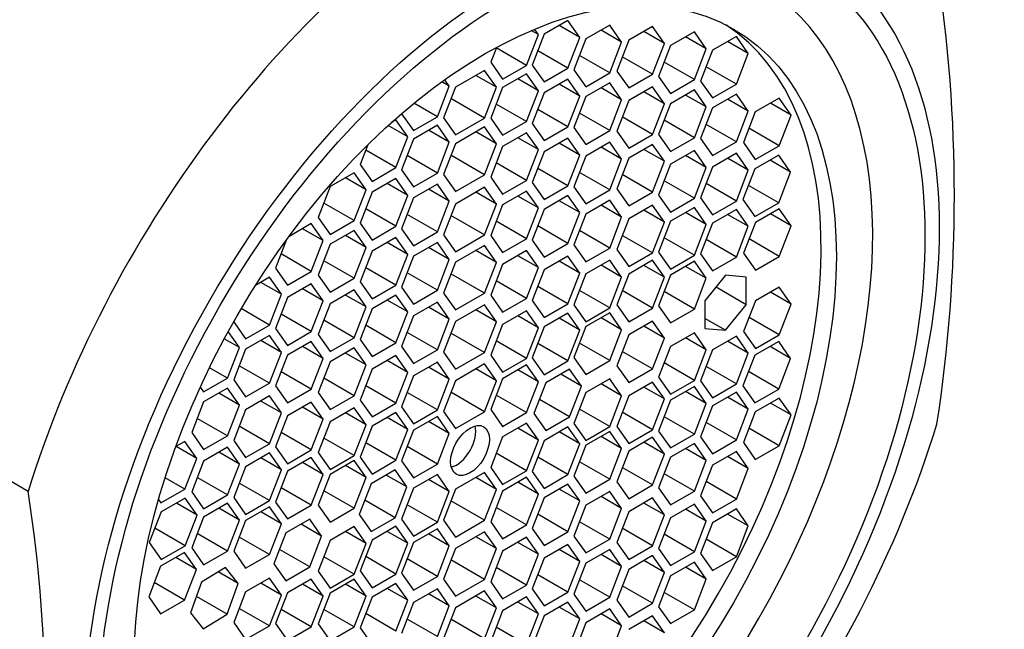
# Paper-space layout 'Layout1' of a CAD drawing. Units: millimetres. Extents: x 0 to 1052, y 0 to 1665.
# Drawn here: x 336 to 353, y 360 to 370 of the extents above; entities that cross this region are included whole.
import ezdxf
from ezdxf import colors
from ezdxf.entities.mleader import LeaderData, LeaderLine
from ezdxf.math import Vec2, Vec3

# ---------------------------------------------------------------- set-up
doc = ezdxf.new("R2010")
doc.units = ezdxf.units.MM
doc.layers.add('DV7_Défaut', color=7, linetype='Continuous')
doc.layers.add('Défaut', color=7, linetype='Continuous')

# ---------------------------------------------------------------- blocks, each defined once
blk = doc.blocks.new('_DOT')
at = {"color": 0}
blk.add_line((0, 0), (-1, 0), dxfattribs=at)
at = {"color": 0, "const_width": 0.333}
blk.add_lwpolyline([(-0.1665, 0, 1), (0.1665, 0, 1)], format="xyb", close=True, dxfattribs=at)
blk = doc.blocks.new('SE6')
at = {"layer": 'DV7_Défaut', "color": 7, "linetype": 'Continuous'}
for p, q in [((345.565, 370.056), (345.157, 369.82)), ((345.769, 369.766), (345.565, 370.056)), ((344.856, 369.287), (345.06, 369.814)), ((345.06, 369.814), (344.938, 369.884)), ((345.157, 369.82), (344.953, 369.294)), ((345.06, 369.814), (344.994, 369.907)), ((345.769, 369.766), (345.416, 369.97)), ((346.281, 369.976), (345.873, 369.74)), ((346.485, 369.685), (346.132, 369.889)), ((346.485, 369.685), (346.281, 369.976)), ((347.014, 369.953), (346.605, 369.717)), ((347.218, 369.662), (346.864, 369.866)), ((347.218, 369.662), (347.014, 369.953)), ((347.729, 369.861), (347.321, 369.626)), ((347.933, 369.571), (347.729, 369.861)), ((345.565, 369.24), (345.769, 369.766)), ((345.873, 369.74), (345.669, 369.214)), ((346.281, 369.159), (346.485, 369.685)), ((346.605, 369.717), (346.401, 369.191)), ((347.014, 369.136), (347.218, 369.662)), ((347.933, 369.571), (347.58, 369.775)), ((348.448, 369.782), (348.04, 369.546)), ((348.653, 369.491), (348.299, 369.695)), ((348.653, 369.491), (348.448, 369.782)), ((344.342, 369.596), (344.243, 369.342)), ((344.856, 369.287), (344.338, 369.586)), ((345.565, 369.24), (345.048, 369.538)), ((347.321, 369.626), (347.117, 369.1)), ((347.729, 369.045), (347.933, 369.571)), ((348.04, 369.546), (347.836, 369.02)), ((348.448, 368.965), (348.653, 369.491)), ((344.243, 369.342), (344.447, 369.052)), ((346.281, 369.159), (345.763, 369.458)), ((347.014, 369.136), (346.496, 369.435)), ((347.729, 369.045), (347.212, 369.344)), ((344.138, 369.203), (343.639, 368.915)), ((344.342, 368.913), (344.138, 369.203)), ((344.447, 369.052), (344.856, 369.287)), ((344.856, 369.144), (344.447, 368.908)), ((345.06, 368.853), (344.856, 369.144)), ((344.953, 369.294), (345.157, 369.004)), ((345.157, 369.004), (345.565, 369.24)), ((345.669, 369.214), (345.873, 368.923)), ((345.873, 368.923), (346.281, 369.159)), ((346.401, 369.191), (346.605, 368.901)), ((346.605, 368.901), (347.014, 369.136)), ((348.448, 368.965), (347.931, 369.264)), ((343.534, 368.933), (343.407, 369.007)), ((343.534, 368.933), (343.457, 369.043)), ((344.342, 368.913), (343.989, 369.117)), ((345.06, 368.853), (344.706, 369.057)), ((345.565, 369.053), (345.157, 368.817)), ((345.769, 368.762), (345.416, 368.966)), ((345.769, 368.762), (345.565, 369.053)), ((346.281, 368.989), (345.873, 368.753)), ((346.485, 368.699), (346.281, 368.989)), ((347.117, 369.1), (347.321, 368.809)), ((347.321, 368.809), (347.729, 369.045)), ((347.836, 369.02), (348.04, 368.73)), ((343.33, 368.407), (343.534, 368.933)), ((343.639, 368.915), (343.435, 368.389)), ((344.138, 368.387), (344.342, 368.913)), ((344.447, 368.908), (344.243, 368.382)), ((344.856, 368.327), (345.06, 368.853)), ((345.157, 368.817), (344.953, 368.291)), ((346.485, 368.699), (346.132, 368.903)), ((347.014, 368.923), (346.605, 368.687)), ((347.218, 368.632), (346.864, 368.836)), ((347.218, 368.632), (347.014, 368.923)), ((347.729, 368.867), (347.321, 368.631)), ((347.933, 368.576), (347.729, 368.867)), ((348.04, 368.73), (348.448, 368.965)), ((343.33, 368.407), (342.928, 368.639)), ((344.138, 368.387), (343.563, 368.719)), ((345.565, 368.236), (345.769, 368.762)), ((345.873, 368.753), (345.669, 368.227)), ((346.281, 368.172), (346.485, 368.699)), ((346.605, 368.687), (346.401, 368.161)), ((347.014, 368.106), (347.218, 368.632)), ((347.321, 368.631), (347.117, 368.105)), ((347.933, 368.576), (347.58, 368.78)), ((348.448, 368.796), (348.04, 368.561)), ((348.653, 368.506), (348.299, 368.71)), ((348.653, 368.506), (348.448, 368.796)), ((349.18, 368.728), (348.772, 368.492)), ((349.384, 368.438), (349.031, 368.642)), ((349.384, 368.438), (349.18, 368.728)), ((342.718, 368.462), (342.718, 368.461)), ((342.718, 368.461), (342.922, 368.171)), ((344.856, 368.327), (344.338, 368.626)), ((345.565, 368.236), (345.048, 368.535)), ((346.281, 368.172), (345.763, 368.471)), ((347.729, 368.05), (347.933, 368.576)), ((348.04, 368.561), (347.836, 368.034)), ((348.448, 367.98), (348.653, 368.506)), ((348.772, 368.492), (348.568, 367.966)), ((342.621, 368.356), (342.552, 368.316)), ((342.825, 368.066), (342.621, 368.356)), ((342.922, 368.171), (343.33, 368.407)), ((343.435, 368.389), (343.639, 368.099)), ((343.639, 368.099), (344.138, 368.387)), ((344.243, 368.382), (344.447, 368.091)), ((344.447, 368.091), (344.856, 368.327)), ((347.014, 368.106), (346.496, 368.405)), ((347.729, 368.05), (347.212, 368.349)), ((349.18, 367.912), (349.384, 368.438)), ((342.825, 368.066), (342.489, 368.26)), ((343.33, 368.263), (342.922, 368.027)), ((343.534, 367.972), (343.181, 368.177)), ((343.534, 367.972), (343.33, 368.263)), ((344.138, 368.235), (343.639, 367.947)), ((344.342, 367.944), (343.989, 368.149)), ((344.342, 367.944), (344.138, 368.235)), ((344.856, 368.136), (344.447, 367.9)), ((345.06, 367.846), (344.856, 368.136)), ((344.953, 368.291), (345.157, 368.001)), ((345.157, 368.001), (345.565, 368.236)), ((345.669, 368.227), (345.873, 367.937)), ((345.873, 367.937), (346.281, 368.172)), ((346.401, 368.161), (346.605, 367.87)), ((348.448, 367.98), (347.931, 368.279)), ((349.18, 367.912), (348.663, 368.211)), ((342.621, 367.539), (342.825, 368.066)), ((342.922, 368.027), (342.718, 367.501)), ((343.33, 367.446), (343.534, 367.972)), ((345.06, 367.846), (344.706, 368.05)), ((345.565, 368.044), (345.157, 367.808)), ((345.769, 367.753), (345.416, 367.958)), ((345.769, 367.753), (345.565, 368.044)), ((346.281, 367.972), (345.873, 367.736)), ((346.485, 367.682), (346.281, 367.972)), ((346.605, 367.87), (347.014, 368.106)), ((347.117, 368.105), (347.321, 367.815)), ((347.321, 367.815), (347.729, 368.05)), ((347.836, 368.034), (348.04, 367.744)), ((348.04, 367.744), (348.448, 367.98)), ((348.568, 367.966), (348.772, 367.676)), ((342.137, 367.926), (342.008, 367.594)), ((342.621, 367.539), (342.103, 367.838)), ((343.639, 367.947), (343.435, 367.421)), ((344.138, 367.418), (344.342, 367.944)), ((344.447, 367.9), (344.243, 367.374)), ((344.856, 367.32), (345.06, 367.846)), ((345.157, 367.808), (344.953, 367.282)), ((346.485, 367.682), (346.132, 367.886)), ((347.014, 367.937), (346.605, 367.701)), ((347.218, 367.647), (346.864, 367.851)), ((347.218, 367.647), (347.014, 367.937)), ((347.729, 367.831), (347.321, 367.595)), ((347.933, 367.54), (347.729, 367.831)), ((348.772, 367.676), (349.18, 367.912)), ((343.33, 367.446), (342.813, 367.745)), ((344.138, 367.418), (343.563, 367.75)), ((344.856, 367.32), (344.338, 367.618)), ((345.565, 367.227), (345.769, 367.753)), ((345.873, 367.736), (345.669, 367.21)), ((346.281, 367.156), (346.485, 367.682)), ((346.605, 367.701), (346.401, 367.175)), ((347.014, 367.121), (347.218, 367.647)), ((347.933, 367.54), (347.58, 367.745)), ((348.448, 367.784), (348.04, 367.548)), ((348.653, 367.494), (348.299, 367.698)), ((348.653, 367.494), (348.448, 367.784)), ((349.174, 367.752), (348.766, 367.517)), ((349.378, 367.462), (349.025, 367.666)), ((349.378, 367.462), (349.174, 367.752)), ((341.905, 367.449), (341.497, 367.213)), ((342.109, 367.159), (341.905, 367.449)), ((342.008, 367.594), (342.212, 367.304)), ((342.212, 367.304), (342.621, 367.539)), ((342.718, 367.501), (342.922, 367.211)), ((345.565, 367.227), (345.048, 367.526)), ((346.281, 367.156), (345.763, 367.454)), ((347.321, 367.595), (347.117, 367.069)), ((347.729, 367.014), (347.933, 367.54)), ((348.04, 367.548), (347.836, 367.022)), ((348.448, 366.967), (348.653, 367.494)), ((348.766, 367.517), (348.562, 366.991)), ((349.174, 366.936), (349.378, 367.462)), ((342.109, 367.159), (341.755, 367.363)), ((342.621, 367.353), (342.212, 367.117)), ((342.825, 367.062), (342.621, 367.353)), ((342.922, 367.211), (343.33, 367.446)), ((343.435, 367.421), (343.639, 367.13)), ((343.639, 367.13), (344.138, 367.418)), ((344.243, 367.374), (344.447, 367.084)), ((344.447, 367.084), (344.856, 367.32)), ((344.953, 367.282), (345.157, 366.992)), ((347.014, 367.121), (346.496, 367.42)), ((347.729, 367.014), (347.212, 367.313)), ((341.497, 367.213), (341.292, 366.687)), ((341.905, 366.633), (342.109, 367.159)), ((342.212, 367.117), (342.008, 366.591)), ((342.825, 367.062), (342.471, 367.266)), ((343.33, 367.255), (342.922, 367.02)), ((343.534, 366.965), (343.181, 367.169)), ((343.534, 366.965), (343.33, 367.255)), ((344.138, 367.204), (343.639, 366.915)), ((344.342, 366.913), (343.989, 367.117)), ((344.342, 366.913), (344.138, 367.204)), ((344.856, 367.138), (344.447, 366.903)), ((345.06, 366.848), (344.856, 367.138)), ((345.157, 366.992), (345.565, 367.227)), ((345.669, 367.21), (345.873, 366.92)), ((345.873, 366.92), (346.281, 367.156)), ((346.401, 367.175), (346.605, 366.885)), ((346.605, 366.885), (347.014, 367.121)), ((348.448, 366.967), (347.931, 367.266)), ((349.174, 366.936), (348.656, 367.235)), ((342.621, 366.536), (342.825, 367.062)), ((342.922, 367.02), (342.718, 366.494)), ((343.33, 366.439), (343.534, 366.965)), ((345.06, 366.848), (344.706, 367.052)), ((345.565, 367.06), (345.157, 366.824)), ((345.769, 366.769), (345.416, 366.973)), ((345.769, 366.769), (345.565, 367.06)), ((346.281, 366.98), (345.873, 366.744)), ((346.485, 366.69), (346.281, 366.98)), ((347.117, 367.069), (347.321, 366.779)), ((347.321, 366.779), (347.729, 367.014)), ((347.836, 367.022), (348.04, 366.732)), ((348.04, 366.732), (348.448, 366.967)), ((348.562, 366.991), (348.766, 366.7)), ((341.905, 366.633), (341.387, 366.931)), ((342.621, 366.536), (342.103, 366.835)), ((343.639, 366.915), (343.435, 366.389)), ((344.138, 366.387), (344.342, 366.913)), ((344.447, 366.903), (344.243, 366.377)), ((344.856, 366.322), (345.06, 366.848)), ((345.157, 366.824), (344.953, 366.298)), ((346.485, 366.69), (346.132, 366.894)), ((347.014, 366.898), (346.605, 366.662)), ((347.218, 366.608), (346.864, 366.812)), ((347.218, 366.608), (347.014, 366.898)), ((347.729, 366.856), (347.321, 366.621)), ((347.933, 366.566), (347.729, 366.856)), ((348.448, 366.825), (348.04, 366.589)), ((348.653, 366.535), (348.448, 366.825)), ((348.766, 366.7), (349.174, 366.936)), ((349.184, 366.835), (348.776, 366.6)), ((349.389, 366.545), (349.184, 366.835)), ((341.292, 366.687), (341.497, 366.397)), ((341.497, 366.397), (341.905, 366.633)), ((343.33, 366.439), (342.813, 366.738)), ((344.138, 366.387), (343.563, 366.719)), ((344.856, 366.322), (344.338, 366.621)), ((345.565, 366.243), (345.769, 366.769)), ((345.873, 366.744), (345.669, 366.218)), ((346.281, 366.163), (346.485, 366.69)), ((346.605, 366.662), (346.401, 366.136)), ((347.014, 366.082), (347.218, 366.608)), ((347.321, 366.621), (347.117, 366.095)), ((347.933, 366.566), (347.58, 366.77)), ((348.653, 366.535), (348.299, 366.739)), ((349.389, 366.545), (349.035, 366.749)), ((341.172, 366.58), (340.785, 366.357)), ((341.376, 366.29), (341.023, 366.494)), ((341.376, 366.29), (341.172, 366.58)), ((341.905, 366.462), (341.497, 366.227)), ((342.109, 366.172), (341.905, 366.462)), ((342.008, 366.591), (342.212, 366.3)), ((342.212, 366.3), (342.621, 366.536)), ((342.718, 366.494), (342.922, 366.203)), ((342.922, 366.203), (343.33, 366.439)), ((345.565, 366.243), (345.048, 366.542)), ((346.281, 366.163), (345.763, 366.462)), ((347.729, 366.04), (347.933, 366.566)), ((348.04, 366.589), (347.836, 366.063)), ((348.448, 366.009), (348.653, 366.535)), ((348.776, 366.6), (348.572, 366.074)), ((349.184, 366.019), (349.389, 366.545)), ((340.75, 366.309), (340.56, 365.818)), ((341.172, 365.764), (341.376, 366.29)), ((342.109, 366.172), (341.755, 366.376)), ((342.621, 366.344), (342.212, 366.108)), ((342.825, 366.053), (342.621, 366.344)), ((343.435, 366.389), (343.639, 366.099)), ((343.639, 366.099), (344.138, 366.387)), ((344.243, 366.377), (344.447, 366.086)), ((344.447, 366.086), (344.856, 366.322)), ((344.953, 366.298), (345.157, 366.007)), ((347.014, 366.082), (346.496, 366.38)), ((347.729, 366.04), (347.212, 366.339)), ((348.448, 366.009), (347.931, 366.308)), ((349.184, 366.019), (348.667, 366.318)), ((341.497, 366.227), (341.292, 365.701)), ((341.905, 365.646), (342.109, 366.172)), ((342.212, 366.108), (342.008, 365.582)), ((342.825, 366.053), (342.471, 366.257)), ((343.33, 366.258), (342.922, 366.022)), ((343.534, 365.967), (343.181, 366.171)), ((343.534, 365.967), (343.33, 366.258)), ((344.138, 366.207), (343.639, 365.919)), ((344.342, 365.917), (343.989, 366.121)), ((344.342, 365.917), (344.138, 366.207)), ((344.856, 366.118), (344.447, 365.883)), ((345.06, 365.828), (344.856, 366.118)), ((345.157, 366.007), (345.565, 366.243)), ((345.669, 366.218), (345.873, 365.928)), ((345.873, 365.928), (346.281, 366.163)), ((346.401, 366.136), (346.605, 365.846)), ((341.172, 365.764), (340.655, 366.063)), ((341.905, 365.646), (341.387, 365.945)), ((342.621, 365.527), (342.825, 366.053)), ((342.922, 366.022), (342.718, 365.496)), ((343.33, 365.441), (343.534, 365.967)), ((345.06, 365.828), (344.706, 366.032)), ((345.565, 366.025), (345.157, 365.789)), ((345.769, 365.735), (345.416, 365.939)), ((345.769, 365.735), (345.565, 366.025)), ((346.281, 365.954), (345.873, 365.719)), ((346.485, 365.664), (346.281, 365.954)), ((346.605, 365.846), (347.014, 366.082)), ((347.014, 365.953), (346.605, 365.717)), ((347.218, 365.662), (347.014, 365.953)), ((347.117, 366.095), (347.321, 365.804)), ((347.321, 365.804), (347.729, 366.04)), ((347.729, 365.936), (347.321, 365.7)), ((347.933, 365.645), (347.729, 365.936)), ((347.836, 366.063), (348.04, 365.773)), ((348.04, 365.773), (348.448, 366.009)), ((348.572, 366.074), (348.776, 365.783)), ((348.776, 365.783), (349.184, 366.019)), ((340.56, 365.818), (340.764, 365.528)), ((340.764, 365.528), (341.172, 365.764)), ((342.621, 365.527), (342.103, 365.826)), ((343.639, 365.919), (343.435, 365.393)), ((344.138, 365.391), (344.342, 365.917)), ((344.447, 365.883), (344.243, 365.356)), ((344.856, 365.302), (345.06, 365.828)), ((345.157, 365.789), (344.953, 365.263)), ((346.485, 365.664), (346.132, 365.868)), ((347.218, 365.662), (346.864, 365.866)), ((347.933, 365.645), (347.58, 365.849)), ((340.456, 365.662), (340.215, 365.523)), ((340.661, 365.372), (340.456, 365.662)), ((341.292, 365.701), (341.497, 365.41)), ((341.497, 365.41), (341.905, 365.646)), ((343.33, 365.441), (342.813, 365.74)), ((344.138, 365.391), (343.563, 365.723)), ((344.856, 365.302), (344.338, 365.601)), ((345.565, 365.209), (345.769, 365.735)), ((345.873, 365.719), (345.669, 365.192)), ((346.281, 365.138), (346.485, 365.664)), ((346.605, 365.717), (346.401, 365.191)), ((347.014, 365.136), (347.218, 365.662)), ((347.321, 365.7), (347.117, 365.174)), ((347.729, 365.119), (347.933, 365.645)), ((348.265, 365.697), (347.911, 365.258)), ((348.618, 365.666), (348.265, 365.697)), ((348.618, 365.194), (348.618, 365.666)), ((340.661, 365.372), (340.307, 365.576)), ((341.172, 365.55), (340.764, 365.314)), ((341.376, 365.26), (341.023, 365.464)), ((341.376, 365.26), (341.172, 365.55)), ((341.905, 365.446), (341.497, 365.21)), ((342.109, 365.155), (341.905, 365.446)), ((342.008, 365.582), (342.212, 365.292)), ((342.212, 365.292), (342.621, 365.527)), ((342.718, 365.496), (342.922, 365.205)), ((342.922, 365.205), (343.33, 365.441)), ((345.565, 365.209), (345.048, 365.507)), ((346.281, 365.138), (345.763, 365.437)), ((347.014, 365.136), (346.496, 365.435)), ((348.618, 365.194), (348.101, 365.493)), ((349.184, 365.495), (348.776, 365.259)), ((349.389, 365.205), (349.184, 365.495)), ((340.456, 364.846), (340.661, 365.372)), ((340.764, 365.314), (340.56, 364.788)), ((341.172, 364.734), (341.376, 365.26)), ((342.109, 365.155), (341.755, 365.359)), ((342.621, 365.359), (342.212, 365.124)), ((342.825, 365.069), (342.471, 365.273)), ((342.825, 365.069), (342.621, 365.359)), ((343.435, 365.393), (343.639, 365.103)), ((343.639, 365.103), (344.138, 365.391)), ((344.243, 365.356), (344.447, 365.066)), ((344.447, 365.066), (344.856, 365.302)), ((344.953, 365.263), (345.157, 364.973)), ((347.729, 365.119), (347.212, 365.418)), ((348.776, 365.259), (348.572, 364.733)), ((349.389, 365.205), (349.035, 365.409)), ((340.456, 364.846), (339.972, 365.126)), ((341.497, 365.21), (341.292, 364.684)), ((341.905, 364.629), (342.109, 365.155)), ((342.212, 365.124), (342.008, 364.598)), ((343.33, 365.238), (342.922, 365.002)), ((343.534, 364.947), (343.181, 365.151)), ((343.534, 364.947), (343.33, 365.238)), ((344.138, 365.193), (343.639, 364.905)), ((344.342, 364.903), (343.989, 365.107)), ((344.342, 364.903), (344.138, 365.193)), ((344.856, 365.09), (344.447, 364.855)), ((345.06, 364.8), (344.856, 365.09)), ((345.157, 364.973), (345.565, 365.209)), ((345.669, 365.192), (345.873, 364.902)), ((345.873, 364.902), (346.281, 365.138)), ((346.401, 365.191), (346.605, 364.901)), ((346.605, 364.901), (347.014, 365.136)), ((347.117, 365.174), (347.321, 364.884)), ((347.321, 364.884), (347.729, 365.119)), ((347.911, 365.258), (347.911, 364.786)), ((348.265, 364.755), (348.618, 365.194)), ((349.184, 364.678), (349.389, 365.205)), ((341.172, 364.734), (340.655, 365.032)), ((341.905, 364.629), (341.387, 364.928)), ((342.621, 364.543), (342.825, 365.069)), ((342.922, 365.002), (342.718, 364.476)), ((343.33, 364.421), (343.534, 364.947)), ((345.06, 364.8), (344.706, 365.004)), ((345.565, 365.048), (345.157, 364.813)), ((345.769, 364.758), (345.416, 364.962)), ((345.769, 364.758), (345.565, 365.048)), ((346.281, 365.053), (345.873, 364.818)), ((346.485, 364.763), (346.132, 364.967)), ((346.485, 364.763), (346.281, 365.053)), ((348.265, 364.755), (347.911, 364.959)), ((349.184, 364.678), (348.667, 364.977)), ((339.849, 364.914), (339.844, 364.9)), ((339.844, 364.9), (340.048, 364.61)), ((340.048, 364.61), (340.456, 364.846)), ((340.56, 364.788), (340.764, 364.498)), ((342.621, 364.543), (342.103, 364.842)), ((343.639, 364.905), (343.435, 364.379)), ((344.138, 364.377), (344.342, 364.903)), ((344.447, 364.855), (344.243, 364.329)), ((344.856, 364.274), (345.06, 364.8)), ((345.157, 364.813), (344.953, 364.287)), ((345.565, 364.232), (345.769, 364.758)), ((345.873, 364.818), (345.669, 364.292)), ((346.281, 364.237), (346.485, 364.763)), ((347.014, 364.912), (346.605, 364.676)), ((347.218, 364.621), (346.864, 364.826)), ((347.218, 364.621), (347.014, 364.912)), ((347.911, 364.786), (348.265, 364.755)), ((339.942, 364.462), (339.682, 364.612)), ((339.942, 364.462), (339.749, 364.735)), ((340.456, 364.668), (340.048, 364.432)), ((340.661, 364.377), (340.456, 364.668)), ((340.764, 364.498), (341.172, 364.734)), ((341.292, 364.684), (341.497, 364.393)), ((341.497, 364.393), (341.905, 364.629)), ((342.008, 364.598), (342.212, 364.307)), ((343.33, 364.421), (342.813, 364.72)), ((344.138, 364.377), (343.563, 364.709)), ((346.605, 364.676), (346.401, 364.15)), ((347.014, 364.095), (347.218, 364.621)), ((347.729, 364.714), (347.321, 364.479)), ((347.933, 364.424), (347.58, 364.628)), ((347.933, 364.424), (347.729, 364.714)), ((348.448, 364.655), (348.04, 364.42)), ((348.653, 364.365), (348.448, 364.655)), ((348.572, 364.733), (348.776, 364.443)), ((348.776, 364.443), (349.184, 364.678)), ((339.737, 363.936), (339.942, 364.462)), ((340.048, 364.432), (339.844, 363.906)), ((340.661, 364.377), (340.307, 364.581)), ((341.172, 364.565), (340.764, 364.329)), ((341.376, 364.274), (341.023, 364.478)), ((341.376, 364.274), (341.172, 364.565)), ((341.905, 364.453), (341.497, 364.218)), ((342.109, 364.163), (341.905, 364.453)), ((342.212, 364.307), (342.621, 364.543)), ((342.718, 364.476), (342.922, 364.185)), ((342.922, 364.185), (343.33, 364.421)), ((344.856, 364.274), (344.338, 364.573)), ((345.565, 364.232), (345.048, 364.531)), ((346.281, 364.237), (345.763, 364.536)), ((347.321, 364.479), (347.117, 363.953)), ((347.729, 363.898), (347.933, 364.424)), ((348.04, 364.42), (347.836, 363.893)), ((348.653, 364.365), (348.299, 364.569)), ((349.174, 364.566), (348.766, 364.33)), ((349.378, 364.275), (349.025, 364.48)), ((349.378, 364.275), (349.174, 364.566)), ((340.456, 363.851), (340.661, 364.377)), ((340.764, 364.329), (340.56, 363.803)), ((341.172, 363.748), (341.376, 364.274)), ((342.109, 364.163), (341.755, 364.367)), ((342.621, 364.325), (342.212, 364.089)), ((342.825, 364.035), (342.621, 364.325)), ((343.435, 364.379), (343.639, 364.089)), ((343.639, 364.089), (344.138, 364.377)), ((344.243, 364.329), (344.447, 364.038)), ((344.447, 364.038), (344.856, 364.274)), ((344.953, 364.287), (345.157, 363.996)), ((345.669, 364.292), (345.873, 364.001)), ((347.014, 364.095), (346.496, 364.394)), ((348.448, 363.839), (348.653, 364.365)), ((348.766, 364.33), (348.562, 363.804)), ((349.174, 363.749), (349.378, 364.275)), ((339.737, 363.936), (339.427, 364.115)), ((340.456, 363.851), (339.939, 364.15)), ((341.497, 364.218), (341.292, 363.692)), ((341.905, 363.637), (342.109, 364.163)), ((342.212, 364.089), (342.008, 363.563)), ((342.825, 364.035), (342.471, 364.239)), ((343.33, 364.21), (342.922, 363.974)), ((343.534, 363.919), (343.181, 364.123)), ((343.534, 363.919), (343.33, 364.21)), ((344.138, 364.18), (343.639, 363.892)), ((344.342, 363.889), (343.989, 364.094)), ((344.342, 363.889), (344.138, 364.18)), ((344.856, 364.163), (344.447, 363.927)), ((345.06, 363.873), (344.856, 364.163)), ((345.157, 363.996), (345.565, 364.232)), ((345.593, 364.092), (345.185, 363.856)), ((345.797, 363.801), (345.593, 364.092)), ((345.873, 364.001), (346.281, 364.237)), ((346.401, 364.15), (346.605, 363.86)), ((346.605, 363.86), (347.014, 364.095)), ((347.729, 363.898), (347.212, 364.197)), ((348.448, 363.839), (347.931, 364.138)), ((339.329, 363.7), (339.737, 363.936)), ((341.172, 363.748), (340.655, 364.047)), ((341.905, 363.637), (341.387, 363.936)), ((342.621, 363.508), (342.825, 364.035)), ((342.922, 363.974), (342.718, 363.448)), ((343.33, 363.393), (343.534, 363.919)), ((344.447, 363.927), (344.243, 363.401)), ((345.06, 363.873), (344.706, 364.077)), ((345.797, 363.801), (345.444, 364.006)), ((346.281, 363.924), (345.873, 363.689)), ((346.485, 363.634), (346.281, 363.924)), ((347.117, 363.953), (347.321, 363.662)), ((349.174, 363.749), (348.656, 364.048)), ((339.27, 363.784), (339.329, 363.7)), ((339.737, 363.767), (339.329, 363.531)), ((339.942, 363.477), (339.737, 363.767)), ((339.844, 363.906), (340.048, 363.616)), ((340.048, 363.616), (340.456, 363.851)), ((340.56, 363.803), (340.764, 363.512)), ((340.764, 363.512), (341.172, 363.748)), ((342.621, 363.508), (342.103, 363.807)), ((343.639, 363.892), (343.435, 363.366)), ((344.138, 363.363), (344.342, 363.889)), ((344.856, 363.347), (345.06, 363.873)), ((345.185, 363.856), (344.981, 363.33)), ((345.593, 363.275), (345.797, 363.801)), ((346.485, 363.634), (346.132, 363.838)), ((347.014, 363.871), (346.605, 363.635)), ((347.218, 363.581), (346.864, 363.785)), ((347.218, 363.581), (347.014, 363.871)), ((347.321, 363.662), (347.729, 363.898)), ((347.729, 363.794), (347.321, 363.558)), ((347.933, 363.503), (347.729, 363.794)), ((347.836, 363.893), (348.04, 363.603)), ((348.04, 363.603), (348.448, 363.839)), ((348.562, 363.804), (348.766, 363.514)), ((348.766, 363.514), (349.174, 363.749)), ((339.942, 363.477), (339.588, 363.681)), ((340.456, 363.632), (340.048, 363.396)), ((340.661, 363.341), (340.456, 363.632)), ((341.292, 363.692), (341.497, 363.401)), ((341.497, 363.401), (341.905, 363.637)), ((343.33, 363.393), (342.813, 363.692)), ((344.138, 363.363), (343.563, 363.695)), ((344.856, 363.347), (344.338, 363.645)), ((345.593, 363.275), (345.076, 363.574)), ((345.873, 363.689), (345.669, 363.163)), ((346.281, 363.108), (346.485, 363.634)), ((346.605, 363.635), (346.401, 363.109)), ((347.014, 363.055), (347.218, 363.581)), ((347.933, 363.503), (347.58, 363.707)), ((348.448, 363.697), (348.04, 363.461)), ((348.653, 363.406), (348.299, 363.61)), ((348.653, 363.406), (348.448, 363.697)), ((349.18, 363.597), (348.772, 363.362)), ((349.384, 363.307), (349.18, 363.597)), ((339.329, 363.531), (339.125, 363.005)), ((339.737, 362.95), (339.942, 363.477)), ((340.661, 363.341), (340.307, 363.545)), ((341.172, 363.526), (340.764, 363.29)), ((341.376, 363.235), (341.023, 363.439)), ((341.376, 363.235), (341.172, 363.526)), ((341.905, 363.428), (341.497, 363.192)), ((342.109, 363.137), (341.905, 363.428)), ((342.008, 363.563), (342.212, 363.273)), ((342.212, 363.273), (342.621, 363.508)), ((342.718, 363.448), (342.922, 363.157)), ((346.281, 363.108), (345.763, 363.407)), ((347.321, 363.558), (347.117, 363.032)), ((347.729, 362.977), (347.933, 363.503)), ((348.04, 363.461), (347.836, 362.935)), ((348.448, 362.88), (348.653, 363.406)), ((349.384, 363.307), (349.031, 363.511)), ((336.325, 362), (334.141, 363.262)), ((339.737, 362.95), (339.22, 363.249)), ((340.048, 363.396), (339.844, 362.87)), ((340.456, 362.815), (340.661, 363.341)), ((340.764, 363.29), (340.56, 362.764)), ((341.172, 362.709), (341.376, 363.235)), ((342.109, 363.137), (341.755, 363.341)), ((342.621, 363.348), (342.212, 363.113)), ((342.825, 363.058), (342.471, 363.262)), ((342.825, 363.058), (342.621, 363.348)), ((342.922, 363.157), (343.33, 363.393)), ((343.33, 363.282), (342.922, 363.047)), ((343.534, 362.992), (343.33, 363.282)), ((343.435, 363.366), (343.639, 363.075)), ((343.639, 363.075), (344.138, 363.363)), ((344.243, 363.401), (344.447, 363.111)), ((344.447, 363.111), (344.856, 363.347)), ((344.981, 363.33), (345.185, 363.04)), ((345.185, 363.04), (345.593, 363.275)), ((347.014, 363.055), (346.496, 363.353)), ((347.729, 362.977), (347.212, 363.276)), ((348.772, 363.362), (348.568, 362.835)), ((349.18, 362.781), (349.384, 363.307)), ((340.456, 362.815), (339.939, 363.114)), ((341.497, 363.192), (341.292, 362.666)), ((341.905, 362.611), (342.109, 363.137)), ((342.212, 363.113), (342.008, 362.587)), ((343.534, 362.992), (343.181, 363.196)), ((344.856, 363.169), (344.447, 362.933)), ((345.06, 362.878), (344.706, 363.083)), ((345.06, 362.878), (344.856, 363.169)), ((345.565, 363.103), (345.157, 362.867)), ((345.769, 362.812), (345.565, 363.103)), ((345.669, 363.163), (345.873, 362.872)), ((345.873, 362.872), (346.281, 363.108)), ((346.401, 363.109), (346.605, 362.819)), ((348.448, 362.88), (347.931, 363.179)), ((349.18, 362.781), (348.663, 363.08)), ((339.125, 363.005), (339.329, 362.715)), ((339.329, 362.715), (339.737, 362.95)), ((341.172, 362.709), (340.655, 363.008)), ((341.905, 362.611), (341.387, 362.91)), ((342.621, 362.532), (342.825, 363.058)), ((342.922, 363.047), (342.718, 362.521)), ((343.33, 362.466), (343.534, 362.992)), ((344.447, 362.933), (344.243, 362.407)), ((345.769, 362.812), (345.416, 363.017)), ((346.281, 363.023), (345.873, 362.788)), ((346.485, 362.733), (346.132, 362.937)), ((346.485, 362.733), (346.281, 363.023)), ((346.605, 362.819), (347.014, 363.055)), ((347.014, 362.926), (346.605, 362.69)), ((347.218, 362.635), (347.014, 362.926)), ((347.117, 363.032), (347.321, 362.742)), ((347.321, 362.742), (347.729, 362.977)), ((347.836, 362.935), (348.04, 362.644)), ((339.006, 362.854), (338.851, 362.765)), ((339.21, 362.564), (338.856, 362.768)), ((339.21, 362.564), (339.006, 362.854)), ((339.737, 362.755), (339.329, 362.519)), ((339.942, 362.464), (339.737, 362.755)), ((339.844, 362.87), (340.048, 362.58)), ((340.048, 362.58), (340.456, 362.815)), ((340.56, 362.764), (340.764, 362.473)), ((342.621, 362.532), (342.103, 362.831)), ((343.33, 362.466), (342.813, 362.765)), ((344.856, 362.352), (345.06, 362.878)), ((345.157, 362.867), (344.953, 362.341)), ((345.565, 362.286), (345.769, 362.812)), ((345.873, 362.788), (345.669, 362.262)), ((346.281, 362.207), (346.485, 362.733)), ((347.218, 362.635), (346.864, 362.839)), ((347.729, 362.819), (347.321, 362.584)), ((347.933, 362.529), (347.58, 362.733)), ((347.933, 362.529), (347.729, 362.819)), ((348.04, 362.644), (348.448, 362.88)), ((348.568, 362.835), (348.772, 362.545)), ((348.772, 362.545), (349.18, 362.781)), ((339.006, 362.037), (339.21, 362.564)), ((339.942, 362.464), (339.588, 362.668)), ((340.456, 362.657), (340.048, 362.422)), ((340.661, 362.367), (340.307, 362.571)), ((340.661, 362.367), (340.456, 362.657)), ((340.764, 362.473), (341.172, 362.709)), ((341.172, 362.58), (340.764, 362.344)), ((341.376, 362.29), (341.172, 362.58)), ((341.292, 362.666), (341.497, 362.375)), ((341.497, 362.375), (341.905, 362.611)), ((342.008, 362.587), (342.212, 362.296)), ((344.856, 362.352), (344.338, 362.651)), ((345.565, 362.286), (345.048, 362.585)), ((346.605, 362.69), (346.401, 362.164)), ((347.014, 362.109), (347.218, 362.635)), ((347.321, 362.584), (347.117, 362.058)), ((348.448, 362.684), (348.04, 362.449)), ((348.653, 362.394), (348.299, 362.598)), ((348.653, 362.394), (348.448, 362.684)), ((339.329, 362.519), (339.125, 361.993)), ((339.737, 361.938), (339.942, 362.464)), ((340.048, 362.422), (339.844, 361.896)), ((341.376, 362.29), (341.023, 362.494)), ((341.905, 362.527), (341.497, 362.291)), ((342.109, 362.236), (341.755, 362.441)), ((342.109, 362.236), (341.905, 362.527)), ((342.212, 362.296), (342.621, 362.532)), ((342.718, 362.521), (342.922, 362.23)), ((342.922, 362.23), (343.33, 362.466)), ((344.243, 362.407), (344.447, 362.117)), ((346.281, 362.207), (345.763, 362.506)), ((347.014, 362.109), (346.496, 362.408)), ((347.729, 362.003), (347.933, 362.529)), ((348.04, 362.449), (347.836, 361.922)), ((348.448, 361.868), (348.653, 362.394)), ((339.006, 362.037), (338.669, 362.232)), ((339.737, 361.938), (339.22, 362.237)), ((340.456, 361.841), (340.661, 362.367)), ((340.764, 362.344), (340.56, 361.818)), ((341.172, 361.764), (341.376, 362.29)), ((341.497, 362.291), (341.292, 361.765)), ((341.905, 361.71), (342.109, 362.236)), ((342.605, 362.366), (342.196, 362.131)), ((342.809, 362.076), (342.455, 362.28)), ((342.809, 362.076), (342.605, 362.366)), ((343.33, 362.288), (342.922, 362.052)), ((343.534, 361.998), (343.33, 362.288)), ((344.138, 362.324), (343.639, 362.036)), ((344.342, 362.033), (343.989, 362.237)), ((344.342, 362.033), (344.138, 362.324)), ((344.447, 362.117), (344.856, 362.352)), ((344.856, 362.241), (344.447, 362.006)), ((345.06, 361.951), (344.856, 362.241)), ((344.953, 362.341), (345.157, 362.051)), ((345.157, 362.051), (345.565, 362.286)), ((345.669, 362.262), (345.873, 361.971)), ((347.729, 362.003), (347.212, 362.302)), ((340.456, 361.841), (339.939, 362.14)), ((341.172, 361.764), (340.655, 362.063)), ((342.196, 362.131), (341.992, 361.605)), ((342.605, 361.55), (342.809, 362.076)), ((343.534, 361.998), (343.181, 362.202)), ((345.06, 361.951), (344.706, 362.155)), ((345.565, 362.126), (345.157, 361.891)), ((345.769, 361.836), (345.565, 362.126)), ((345.873, 361.971), (346.281, 362.207)), ((346.401, 362.164), (346.605, 361.873)), ((346.605, 361.873), (347.014, 362.109)), ((347.117, 362.058), (347.321, 361.767)), ((348.448, 361.868), (347.931, 362.167)), ((338.597, 361.802), (339.006, 362.037)), ((339.125, 361.993), (339.329, 361.702)), ((339.329, 361.702), (339.737, 361.938)), ((339.844, 361.896), (340.048, 361.605)), ((341.905, 361.71), (341.387, 362.009)), ((342.922, 362.052), (342.718, 361.526)), ((343.33, 361.472), (343.534, 361.998)), ((343.639, 362.036), (343.435, 361.51)), ((344.138, 361.507), (344.342, 362.033)), ((344.447, 362.006), (344.243, 361.48)), ((344.856, 361.425), (345.06, 361.951)), ((345.157, 361.891), (344.953, 361.364)), ((345.769, 361.836), (345.416, 362.04)), ((346.281, 361.998), (345.873, 361.762)), ((346.485, 361.707), (346.132, 361.912)), ((346.485, 361.707), (346.281, 361.998)), ((347.321, 361.767), (347.729, 362.003)), ((347.836, 361.922), (348.04, 361.632)), ((338.557, 361.86), (338.597, 361.802)), ((339.012, 361.885), (338.604, 361.65)), ((339.216, 361.595), (338.862, 361.799)), ((339.216, 361.595), (339.012, 361.885)), ((339.737, 361.796), (339.329, 361.56)), ((339.942, 361.505), (339.737, 361.796)), ((340.048, 361.605), (340.456, 361.841)), ((340.456, 361.737), (340.048, 361.501)), ((340.661, 361.446), (340.456, 361.737)), ((340.56, 361.818), (340.764, 361.528)), ((340.764, 361.528), (341.172, 361.764)), ((341.292, 361.765), (341.497, 361.475)), ((342.605, 361.55), (342.087, 361.849)), ((343.33, 361.472), (342.813, 361.77)), ((344.138, 361.507), (343.563, 361.839)), ((344.856, 361.425), (344.338, 361.724)), ((345.565, 361.31), (345.769, 361.836)), ((345.873, 361.762), (345.669, 361.236)), ((347.014, 361.887), (346.605, 361.651)), ((347.218, 361.596), (346.864, 361.8)), ((347.218, 361.596), (347.014, 361.887)), ((347.729, 361.783), (347.321, 361.548)), ((347.933, 361.493), (347.729, 361.783)), ((348.04, 361.632), (348.448, 361.868)), ((338.604, 361.65), (338.399, 361.124)), ((339.012, 361.069), (339.216, 361.595)), ((339.329, 361.56), (339.125, 361.034)), ((339.942, 361.505), (339.588, 361.71)), ((340.661, 361.446), (340.307, 361.65)), ((341.497, 361.475), (341.905, 361.71)), ((341.992, 361.605), (342.196, 361.314)), ((342.196, 361.314), (342.605, 361.55)), ((345.565, 361.31), (345.048, 361.609)), ((346.281, 361.181), (346.485, 361.707)), ((346.605, 361.651), (346.401, 361.125)), ((347.014, 361.07), (347.218, 361.596)), ((347.933, 361.493), (347.58, 361.697)), ((348.448, 361.699), (348.04, 361.463)), ((348.653, 361.408), (348.299, 361.612)), ((348.653, 361.408), (348.448, 361.699)), ((339.737, 360.979), (339.942, 361.505)), ((340.048, 361.501), (339.844, 360.975)), ((340.456, 360.92), (340.661, 361.446)), ((341.145, 361.524), (340.737, 361.288)), ((341.349, 361.233), (340.996, 361.438)), ((341.349, 361.233), (341.145, 361.524)), ((341.905, 361.398), (341.497, 361.162)), ((342.109, 361.107), (341.905, 361.398)), ((342.621, 361.403), (342.212, 361.167)), ((342.825, 361.112), (342.621, 361.403)), ((342.718, 361.526), (342.922, 361.236)), ((342.922, 361.236), (343.33, 361.472)), ((343.435, 361.51), (343.639, 361.219)), ((343.639, 361.219), (344.138, 361.507)), ((344.243, 361.48), (344.447, 361.189)), ((344.447, 361.189), (344.856, 361.425)), ((346.281, 361.181), (345.763, 361.48)), ((347.321, 361.548), (347.117, 361.022)), ((347.729, 360.967), (347.933, 361.493)), ((348.04, 361.463), (347.836, 360.937)), ((348.448, 360.882), (348.653, 361.408)), ((339.012, 361.069), (338.494, 361.368)), ((339.737, 360.979), (339.22, 361.278)), ((340.456, 360.92), (339.939, 361.219)), ((340.737, 361.288), (340.533, 360.762)), ((341.145, 360.707), (341.349, 361.233)), ((342.109, 361.107), (341.755, 361.311)), ((342.825, 361.112), (342.471, 361.316)), ((343.33, 361.361), (342.922, 361.125)), ((343.534, 361.07), (343.181, 361.275)), ((343.534, 361.07), (343.33, 361.361)), ((344.138, 361.31), (343.639, 361.022)), ((344.342, 361.02), (343.989, 361.224)), ((344.342, 361.02), (344.138, 361.31)), ((344.856, 361.214), (344.447, 360.978)), ((345.06, 360.923), (344.856, 361.214)), ((344.953, 361.364), (345.157, 361.074)), ((345.157, 361.074), (345.565, 361.31)), ((345.669, 361.236), (345.873, 360.946)), ((347.014, 361.07), (346.496, 361.369)), ((347.729, 360.967), (347.212, 361.266)), ((338.399, 361.124), (338.604, 360.833)), ((338.604, 360.833), (339.012, 361.069)), ((341.497, 361.162), (341.292, 360.636)), ((341.905, 360.581), (342.109, 361.107)), ((342.212, 361.167), (342.008, 360.641)), ((342.621, 360.586), (342.825, 361.112)), ((342.922, 361.125), (342.718, 360.599)), ((343.33, 360.544), (343.534, 361.07)), ((345.06, 360.923), (344.706, 361.127)), ((345.565, 361.092), (345.157, 360.856)), ((345.769, 360.801), (345.565, 361.092)), ((345.873, 360.946), (346.281, 361.181)), ((346.401, 361.125), (346.605, 360.834)), ((346.605, 360.834), (347.014, 361.07)), ((348.448, 360.882), (347.931, 361.181)), ((339.001, 360.956), (338.593, 360.721)), ((339.206, 360.666), (339.001, 360.956)), ((339.125, 361.034), (339.329, 360.744)), ((339.329, 360.744), (339.737, 360.979)), ((339.844, 360.975), (340.048, 360.685)), ((340.048, 360.685), (340.456, 360.92)), ((341.145, 360.707), (340.628, 361.006)), ((341.905, 360.581), (341.387, 360.88)), ((342.621, 360.586), (342.103, 360.885)), ((343.639, 361.022), (343.435, 360.496)), ((344.138, 360.494), (344.342, 361.02)), ((344.447, 360.978), (344.243, 360.452)), ((344.856, 360.397), (345.06, 360.923)), ((345.769, 360.801), (345.416, 361.005)), ((346.281, 361.006), (345.873, 360.77)), ((346.485, 360.715), (346.132, 360.919)), ((346.485, 360.715), (346.281, 361.006)), ((347.014, 360.901), (346.605, 360.665)), ((347.218, 360.611), (347.014, 360.901)), ((347.117, 361.022), (347.321, 360.731)), ((347.321, 360.731), (347.729, 360.967)), ((347.836, 360.937), (348.04, 360.647)), ((348.04, 360.647), (348.448, 360.882)), ((338.593, 360.721), (338.389, 360.194)), ((339.206, 360.666), (338.852, 360.87)), ((340.533, 360.762), (340.737, 360.472)), ((340.737, 360.472), (341.145, 360.707)), ((343.33, 360.544), (342.813, 360.843)), ((344.138, 360.494), (343.563, 360.826)), ((345.157, 360.856), (344.953, 360.33)), ((345.565, 360.275), (345.769, 360.801)), ((345.873, 360.77), (345.669, 360.244)), ((346.281, 360.189), (346.485, 360.715)), ((347.218, 360.611), (346.864, 360.815)), ((347.729, 360.789), (347.321, 360.553)), ((347.933, 360.498), (347.729, 360.789)), ((339.001, 360.14), (339.206, 360.666)), ((339.703, 360.699), (339.295, 360.446)), ((339.92, 360.425), (339.578, 360.622)), ((339.92, 360.425), (339.703, 360.699)), ((341.292, 360.636), (341.497, 360.346)), ((341.497, 360.346), (341.905, 360.581)), ((342.008, 360.641), (342.212, 360.351)), ((342.212, 360.351), (342.621, 360.586)), ((342.718, 360.599), (342.922, 360.309)), ((342.922, 360.309), (343.33, 360.544)), ((344.856, 360.397), (344.338, 360.696)), ((345.565, 360.275), (345.048, 360.574)), ((346.605, 360.665), (346.401, 360.139)), ((347.014, 360.085), (347.218, 360.611)), ((347.321, 360.553), (347.117, 360.027)), ((347.933, 360.498), (347.58, 360.703)), ((339.001, 360.14), (338.484, 360.439)), ((339.295, 360.446), (339.104, 359.92)), ((339.729, 359.898), (339.92, 360.425)), ((340.456, 360.515), (340.048, 360.28)), ((340.661, 360.225), (340.307, 360.429)), ((340.661, 360.225), (340.456, 360.515)), ((341.172, 360.498), (340.764, 360.263)), ((341.376, 360.208), (341.023, 360.412)), ((341.376, 360.208), (341.172, 360.498)), ((341.905, 360.497), (341.497, 360.261)), ((342.109, 360.206), (341.755, 360.411)), ((342.109, 360.206), (341.905, 360.497)), ((342.621, 360.426), (342.212, 360.19)), ((342.825, 360.136), (342.621, 360.426)), ((343.435, 360.496), (343.639, 360.206)), ((343.639, 360.206), (344.138, 360.494)), ((344.243, 360.452), (344.447, 360.161)), ((344.447, 360.161), (344.856, 360.397)), ((346.281, 360.189), (345.763, 360.488)), ((347.014, 360.085), (346.496, 360.383)), ((347.729, 359.972), (347.933, 360.498)), ((340.048, 360.28), (339.844, 359.754)), ((340.456, 359.699), (340.661, 360.225)), ((340.764, 360.263), (340.56, 359.737)), ((341.172, 359.682), (341.376, 360.208)), ((341.497, 360.261), (341.292, 359.735)), ((341.905, 359.68), (342.109, 360.206)), ((342.825, 360.136), (342.471, 360.34)), ((343.33, 360.333), (342.922, 360.097)), ((343.534, 360.042), (343.181, 360.247)), ((343.534, 360.042), (343.33, 360.333)), ((344.138, 360.296), (343.639, 360.008)), ((344.342, 360.006), (343.989, 360.21)), ((344.342, 360.006), (344.138, 360.296)), ((344.953, 360.33), (345.157, 360.039)), ((345.157, 360.039), (345.565, 360.275)), ((345.669, 360.244), (345.873, 359.953)), ((347.729, 359.972), (347.212, 360.271)), ((338.389, 360.194), (338.593, 359.904)), ((338.593, 359.904), (339.001, 360.14)), ((339.729, 359.898), (339.206, 360.2)), ((342.212, 360.19), (342.008, 359.664)), ((342.621, 359.61), (342.825, 360.136)), ((342.922, 360.097), (342.718, 359.571)), ((343.33, 359.516), (343.534, 360.042)), ((344.856, 360.194), (344.447, 359.958)), ((345.06, 359.903), (344.706, 360.107)), ((345.06, 359.903), (344.856, 360.194)), ((345.565, 360.107), (345.157, 359.872)), ((345.769, 359.817), (345.565, 360.107)), ((345.873, 359.953), (346.281, 360.189)), ((346.401, 360.139), (346.605, 359.849)), ((346.605, 359.849), (347.014, 360.085)), ((339.104, 359.92), (339.321, 359.646)), ((339.321, 359.646), (339.729, 359.898)), ((340.456, 359.699), (339.939, 359.998)), ((341.172, 359.682), (340.655, 359.981)), ((341.905, 359.68), (341.387, 359.979)), ((342.621, 359.61), (342.103, 359.909)), ((343.639, 360.008), (343.435, 359.482)), ((344.138, 359.48), (344.342, 360.006)), ((344.447, 359.958), (344.243, 359.432)), ((344.856, 359.377), (345.06, 359.903)), ((345.157, 359.872), (344.953, 359.346)), ((345.769, 359.817), (345.416, 360.021)), ((346.281, 359.989), (345.873, 359.753)), ((346.485, 359.698), (346.132, 359.903)), ((346.485, 359.698), (346.281, 359.989)), ((347.014, 359.871), (346.605, 359.635)), ((347.218, 359.581), (347.014, 359.871)), ((347.117, 360.027), (347.321, 359.737)), ((347.321, 359.737), (347.729, 359.972)), ((339.844, 359.754), (340.048, 359.463)), ((340.048, 359.463), (340.456, 359.699)), ((340.56, 359.737), (340.764, 359.446)), ((341.292, 359.735), (341.497, 359.445)), ((343.33, 359.516), (342.813, 359.815)), ((344.138, 359.48), (343.563, 359.812)), ((345.565, 359.291), (345.769, 359.817)), ((345.873, 359.753), (345.669, 359.227)), ((346.281, 359.172), (346.485, 359.698)), ((347.218, 359.581), (346.864, 359.785)), ((340.764, 359.446), (341.172, 359.682)), ((341.497, 359.445), (341.905, 359.68)), ((342.008, 359.664), (342.212, 359.374)), ((344.856, 359.377), (344.338, 359.676))]:
    blk.add_line(p, q, dxfattribs=at)
for centre in [(326.41, 367.066), (310.853, 358.085)]:
    blk.add_arc(centre, 25.771, 351.2605, 8.7395, dxfattribs=at)
for centre, major_axis, start_param, end_param in [((334.264, 368.256), (-7.25, -12.557), 3.141593, 6.245884), ((337.676, 366.286), (7.25, 12.557), 0.002935, 3.118563), ((338.384, 365.878), (-6.75, -11.691), 2.66571, 6.283185), ((338.384, 365.878), (6, 10.392), 0, 3.141593), ((338.384, 365.878), (6.129, 10.616), 0, 3.34732), ((344.104, 362.575), (-6, -10.392), 2.767332, 5.086649), ((344.15, 362.549), (-4.69, -8.123), 0, 3.853757), ((343.889, 362.699), (-4.25, -7.361), 0.030735, 3.110858), ((344.104, 362.575), (6, 10.392), 2.767332, 5.086649), ((343.655, 362.834), (-0.235, -0.406), 0.521579, 2.620014)]:
    blk.add_ellipse(centre, major_axis=major_axis, ratio=0.57735, start_param=start_param, end_param=end_param, dxfattribs=at)
for centre, major_axis in [((344.606, 362.285), (5.172, 8.959)), ((344.606, 362.285), (5, 8.66)), ((344.15, 362.549), (-4.25, -7.361)), ((343.889, 362.699), (-0.235, -0.406))]:
    blk.add_ellipse(centre, major_axis=major_axis, ratio=0.57735, dxfattribs=at)

psp = doc.layouts.get("Layout1")

# ---------------------------------------------------------------- block references
at = {"layer": 'Défaut'}
psp.add_blockref('SE6', (0, 0), dxfattribs=at)

# ---------------------------------------------------------------- leaders
at = {"layer": 'Défaut', "color": 7, "linetype": 'Continuous'}
ml = psp.add_multileader_mtext('Standard', dxfattribs=at)
ml.set_content('{\\pxsm0.9;\\fSolid Edge ISO|b1||i0||c0|p34;\\W1.;21/06/2016\\P}', color=256)
ml.set_leader_properties()
ml.set_arrow_properties(name='DOT')
ml.build(insert=Vec2(0, 0))
ml.multileader.update_dxf_attribs({"leader_type": 0, "dogleg_length": 0, "arrow_head_size": 12})
ctx = ml.context
ctx.base_point, ctx.char_height, ctx.arrow_head_size, ctx.landing_gap_size = Vec3(943.822, 1658.185), 12, 12, 4.2
notes = []
notes.append((ctx, [(0, (0, 0, 0), (0, 0), (1, 0), 1, [])]))
ctx.mtext.insert = Vec3(948.022, 1664.305)
for ctx, leaders in notes:
    for number, flags, end, landing, length, lines in leaders:
        leader = LeaderData()
        leader.index, (leader.has_last_leader_line, leader.has_dogleg_vector, leader.attachment_direction) = number, flags
        leader.last_leader_point, leader.dogleg_vector, leader.dogleg_length = Vec3(end), Vec3(landing), length
        for number, points, colour, breaks in lines:
            line = LeaderLine()
            line.index, line.vertices, line.color, line.breaks = number, Vec3.list(points), colors.encode_raw_color(colour), breaks
            leader.lines.append(line)
        ctx.leaders.append(leader)

doc.saveas('drawing.dxf')
